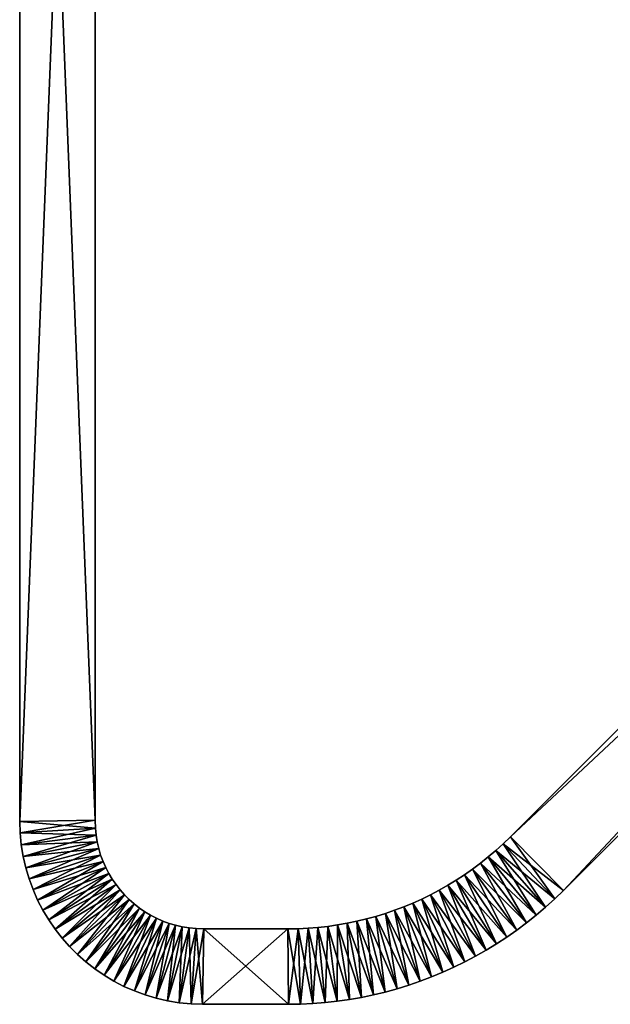
# Model space of a CAD drawing. Units: inches. Extents: x 55 to 2476, y -183 to 93.
# Drawn here: x 1369 to 1400, y -37 to 15 of the extents above; entities that cross this region are included whole.
import ezdxf

# ---------------------------------------------------------------- set-up
doc = ezdxf.new("R2010")
doc.units = ezdxf.units.IN
doc.header["$MEASUREMENT"] = 0
doc.layers.get('0').update_dxf_attribs({"true_color": 0x5890e1})

msp = doc.modelspace()

# ---------------------------------------------------------------- meshes
at = {"color": 153, "true_color": 0x5890e1}
mesh = msp.add_polyface(dxfattribs=at)
corners = [(1368.936, 72.004, 737.343), (1368.936, -27.502, 737.343), (1372.936, -27.438, 737.343), (1372.936, 72.004, 737.343), (1372.936, -27.438, 707.343), (1372.936, 72.004, 707.343), (1368.936, -27.502, 707.343), (1368.936, 72.004, 707.343), (1368.955, -28.107, 737.343), (1372.949, -27.849, 737.343), (1372.949, -27.849, 707.343), (1368.955, -28.107, 707.343), (1369.016, -28.735, 737.343), (1372.985, -28.218, 737.343), (1372.985, -28.218, 707.343), (1369.016, -28.735, 707.343), (1369.117, -29.352, 737.343), (1373.044, -28.58, 737.343), (1373.044, -28.58, 707.343), (1369.117, -29.352, 707.343), (1373.125, -28.933, 737.343), (1373.125, -28.933, 707.343), (1369.256, -29.955, 707.343), (1373.228, -29.279, 737.343), (1373.228, -29.279, 707.343)]
mesh.append_faces([[corners[k] for k in face] for face in [(3, 5, 0)]], dxfattribs={"vtx1": -1, "color": 153})
mesh.append_faces([[corners[k] for k in face] for face in [(0, 1, 2), (2, 3, 0), (3, 2, 4), (4, 5, 3), (5, 4, 6), (6, 7, 5), (7, 6, 1), (1, 0, 7), (1, 8, 9), (9, 2, 1), (2, 9, 10), (10, 4, 2), (4, 10, 11), (11, 6, 4), (6, 11, 8), (8, 1, 6), (8, 12, 13), (13, 9, 8), (9, 13, 14), (14, 10, 9), (10, 14, 15), (15, 11, 10), (11, 15, 12), (12, 8, 11), (12, 16, 17), (17, 13, 12), (13, 17, 18), (18, 14, 13), (14, 18, 19), (19, 15, 14), (15, 19, 16), (16, 12, 15), (20, 17, 16), (17, 20, 21), (21, 18, 17), (18, 21, 22), (20, 23, 24), (24, 21, 20), (5, 7, 0)]], dxfattribs={"vtx2": -1, "color": 153})
mesh = msp.add_polyface(dxfattribs=at)
corners = [(1368.936, 72.004, 362.666), (1368.936, -27.502, 362.666), (1372.936, -27.438, 362.666), (1372.936, 72.004, 362.666), (1372.936, -27.438, 332.667), (1372.936, 72.004, 332.667), (1368.936, -27.502, 332.667), (1368.936, 72.004, 332.667), (1368.955, -28.107, 362.666), (1372.949, -27.849, 362.666), (1372.949, -27.849, 332.667), (1368.955, -28.107, 332.667), (1369.016, -28.735, 362.666), (1372.985, -28.218, 362.666), (1372.985, -28.218, 332.667), (1369.016, -28.735, 332.667), (1369.117, -29.352, 362.666), (1373.044, -28.58, 362.666), (1373.044, -28.58, 332.667), (1369.117, -29.352, 332.667), (1373.125, -28.933, 362.666), (1373.125, -28.933, 332.667), (1369.256, -29.955, 332.667), (1373.228, -29.279, 362.666), (1373.228, -29.279, 332.667)]
mesh.append_faces([[corners[k] for k in face] for face in [(3, 5, 0)]], dxfattribs={"vtx1": -1, "color": 153})
mesh.append_faces([[corners[k] for k in face] for face in [(0, 1, 2), (2, 3, 0), (3, 2, 4), (4, 5, 3), (5, 4, 6), (6, 7, 5), (7, 6, 1), (1, 0, 7), (1, 8, 9), (9, 2, 1), (2, 9, 10), (10, 4, 2), (4, 10, 11), (11, 6, 4), (6, 11, 8), (8, 1, 6), (8, 12, 13), (13, 9, 8), (9, 13, 14), (14, 10, 9), (10, 14, 15), (15, 11, 10), (11, 15, 12), (12, 8, 11), (12, 16, 17), (17, 13, 12), (13, 17, 18), (18, 14, 13), (14, 18, 19), (19, 15, 14), (15, 19, 16), (16, 12, 15), (20, 17, 16), (17, 20, 21), (21, 18, 17), (18, 21, 22), (20, 23, 24), (24, 21, 20), (5, 7, 0)]], dxfattribs={"vtx2": -1, "color": 153})
mesh = msp.add_polyface(dxfattribs=at)
corners = [(1395.292, -33.264, 707.343), (1395.812, -32.874, 707.343), (1395.812, -32.874, 737.343), (1395.292, -33.264, 737.343), (1396.321, -32.467, 737.343), (1393.773, -29.383, 737.343), (1396.321, -32.467, 707.343), (1396.817, -32.044, 737.343), (1394.173, -29.042, 737.343), (1396.817, -32.044, 707.343), (1393.773, -29.383, 707.343), (1397.301, -31.604, 737.343), (1394.563, -28.687, 737.343), (1394.173, -29.042, 707.343), (1394.563, -28.687, 707.343), (1397.301, -31.604, 707.343), (1397.761, -31.158, 737.343), (1394.955, -28.308, 737.343), (1394.955, -28.308, 707.343), (1397.761, -31.158, 707.343), (1483.756, 54.837, 737.343), (1480.905, 57.643, 737.343), (1480.905, 57.643, 707.343), (1483.756, 54.837, 707.343), (1484.202, 55.297, 737.343), (1481.284, 58.034, 737.343), (1484.202, 55.297, 707.343), (1484.642, 55.78, 737.343), (1481.639, 58.424, 737.343), (1484.642, 55.78, 707.343), (1481.284, 58.034, 707.343), (1485.065, 56.277, 707.343), (1485.065, 56.277, 737.343), (1485.472, 56.786, 737.343)]
mesh.append_faces([[corners[k] for k in face] for face in [(0, 1, 2), (2, 3, 0), (2, 4, 5), (1, 6, 4), (4, 2, 1), (4, 7, 8), (9, 6, 10), (6, 9, 7), (7, 4, 6), (7, 11, 12), (12, 8, 7), (13, 14, 15), (15, 9, 13), (9, 15, 11), (11, 7, 9), (11, 16, 17), (17, 12, 11), (14, 18, 19), (19, 15, 14), (15, 19, 16), (16, 11, 15), (16, 20, 21), (21, 17, 16), (17, 21, 22), (22, 18, 17), (18, 22, 23), (23, 19, 18), (19, 23, 20), (20, 16, 19), (20, 24, 25), (26, 23, 22), (23, 26, 24), (24, 20, 23), (24, 27, 28), (29, 26, 30), (26, 29, 27), (27, 24, 26), (29, 31, 32), (32, 27, 29), (33, 32, 31)]], dxfattribs={"vtx2": -1, "color": 153})
mesh = msp.add_polyface(dxfattribs=at)
corners = [(1395.292, -33.264, 332.667), (1395.812, -32.874, 332.667), (1395.812, -32.874, 362.666), (1395.292, -33.264, 362.666), (1396.321, -32.467, 362.666), (1393.773, -29.383, 362.666), (1396.321, -32.467, 332.667), (1396.817, -32.044, 362.666), (1394.173, -29.042, 362.666), (1396.817, -32.044, 332.667), (1393.773, -29.383, 332.667), (1397.301, -31.604, 362.666), (1394.563, -28.687, 362.666), (1394.173, -29.042, 332.667), (1394.563, -28.687, 332.667), (1397.301, -31.604, 332.667), (1397.761, -31.158, 362.666), (1394.955, -28.308, 362.666), (1394.955, -28.308, 332.667), (1397.761, -31.158, 332.667), (1483.756, 54.837, 362.666), (1480.905, 57.643, 362.666), (1480.905, 57.643, 332.667), (1483.756, 54.837, 332.667), (1484.202, 55.297, 362.666), (1481.284, 58.034, 362.666), (1484.202, 55.297, 332.667), (1484.642, 55.78, 362.666), (1481.639, 58.424, 362.666), (1484.642, 55.78, 332.667), (1481.284, 58.034, 332.667), (1485.065, 56.277, 332.667), (1485.065, 56.277, 362.666), (1485.472, 56.786, 362.666)]
mesh.append_faces([[corners[k] for k in face] for face in [(0, 1, 2), (2, 3, 0), (2, 4, 5), (1, 6, 4), (4, 2, 1), (4, 7, 8), (9, 6, 10), (6, 9, 7), (7, 4, 6), (7, 11, 12), (12, 8, 7), (13, 14, 15), (15, 9, 13), (9, 15, 11), (11, 7, 9), (11, 16, 17), (17, 12, 11), (14, 18, 19), (19, 15, 14), (15, 19, 16), (16, 11, 15), (16, 20, 21), (21, 17, 16), (17, 21, 22), (22, 18, 17), (18, 22, 23), (23, 19, 18), (19, 23, 20), (20, 16, 19), (20, 24, 25), (26, 23, 22), (23, 26, 24), (24, 20, 23), (24, 27, 28), (29, 26, 30), (26, 29, 27), (27, 24, 26), (29, 31, 32), (32, 27, 29), (33, 32, 31)]], dxfattribs={"vtx2": -1, "color": 153})
mesh = msp.add_polyface(dxfattribs=at)
corners = [(1369.117, -29.352, 737.343), (1369.256, -29.955, 737.343), (1373.125, -28.933, 737.343), (1369.256, -29.955, 707.343), (1369.117, -29.352, 707.343), (1373.044, -28.58, 707.343), (1369.431, -30.543, 737.343), (1373.228, -29.279, 737.343), (1373.125, -28.933, 707.343), (1373.228, -29.279, 707.343), (1369.431, -30.543, 707.343), (1369.642, -31.115, 737.343), (1373.352, -29.614, 737.343), (1373.352, -29.614, 707.343), (1369.642, -31.115, 707.343), (1369.887, -31.67, 737.343), (1373.496, -29.939, 737.343), (1373.496, -29.939, 707.343), (1369.887, -31.67, 707.343), (1373.659, -30.253, 737.343), (1373.659, -30.253, 707.343), (1370.165, -32.206, 707.343), (1373.841, -30.557, 737.343), (1370.165, -32.206, 737.343), (1373.841, -30.557, 707.343), (1370.475, -32.721, 707.343), (1374.041, -30.849, 737.343), (1374.041, -30.849, 707.343), (1374.258, -31.126, 737.343), (1374.258, -31.126, 707.343), (1374.492, -31.39, 737.343), (1374.492, -31.39, 707.343)]
mesh.append_faces([[corners[k] for k in face] for face in [(0, 1, 2), (3, 4, 5), (4, 3, 1), (1, 0, 4), (1, 6, 7), (7, 2, 1), (8, 9, 10), (10, 3, 8), (3, 10, 6), (6, 1, 3), (6, 11, 12), (12, 7, 6), (7, 12, 13), (13, 9, 7), (9, 13, 14), (14, 10, 9), (10, 14, 11), (11, 6, 10), (11, 15, 16), (16, 12, 11), (12, 16, 17), (17, 13, 12), (13, 17, 18), (18, 14, 13), (15, 11, 14), (19, 16, 15), (16, 19, 20), (20, 17, 16), (17, 20, 21), (21, 18, 17), (22, 19, 23), (19, 22, 24), (24, 20, 19), (20, 24, 25), (22, 26, 27), (27, 24, 22), (26, 28, 29), (29, 27, 26), (28, 30, 31), (31, 29, 28)]], dxfattribs={"vtx2": -1, "color": 153})
mesh = msp.add_polyface(dxfattribs=at)
corners = [(1369.117, -29.352, 362.666), (1369.256, -29.955, 362.666), (1373.125, -28.933, 362.666), (1369.256, -29.955, 332.667), (1369.117, -29.352, 332.667), (1373.044, -28.58, 332.667), (1369.431, -30.543, 362.666), (1373.228, -29.279, 362.666), (1373.125, -28.933, 332.667), (1373.228, -29.279, 332.667), (1369.431, -30.543, 332.667), (1369.642, -31.115, 362.666), (1373.352, -29.614, 362.666), (1373.352, -29.614, 332.667), (1369.642, -31.115, 332.667), (1369.887, -31.67, 362.666), (1373.496, -29.939, 362.666), (1373.496, -29.939, 332.667), (1369.887, -31.67, 332.667), (1373.659, -30.253, 362.666), (1373.659, -30.253, 332.667), (1370.165, -32.206, 332.667), (1373.841, -30.557, 362.666), (1370.165, -32.206, 362.666), (1373.841, -30.557, 332.667), (1370.475, -32.721, 332.667), (1374.041, -30.849, 362.666), (1374.041, -30.849, 332.667), (1374.258, -31.126, 362.666), (1374.258, -31.126, 332.667), (1374.492, -31.39, 362.666), (1374.492, -31.39, 332.667)]
mesh.append_faces([[corners[k] for k in face] for face in [(0, 1, 2), (3, 4, 5), (4, 3, 1), (1, 0, 4), (1, 6, 7), (7, 2, 1), (8, 9, 10), (10, 3, 8), (3, 10, 6), (6, 1, 3), (6, 11, 12), (12, 7, 6), (7, 12, 13), (13, 9, 7), (9, 13, 14), (14, 10, 9), (10, 14, 11), (11, 6, 10), (11, 15, 16), (16, 12, 11), (12, 16, 17), (17, 13, 12), (13, 17, 18), (18, 14, 13), (15, 11, 14), (19, 16, 15), (16, 19, 20), (20, 17, 16), (17, 20, 21), (21, 18, 17), (22, 19, 23), (19, 22, 24), (24, 20, 19), (20, 24, 25), (22, 26, 27), (27, 24, 22), (26, 28, 29), (29, 27, 26), (28, 30, 31), (31, 29, 28)]], dxfattribs={"vtx2": -1, "color": 153})
mesh = msp.add_polyface(dxfattribs=at)
corners = [(1390.254, -31.613, 737.343), (1390.722, -31.385, 737.343), (1390.722, -31.385, 707.343), (1390.254, -31.613, 707.343), (1391.181, -31.141, 737.343), (1391.181, -31.141, 707.343), (1391.634, -30.884, 737.343), (1393.107, -34.648, 737.343), (1391.634, -30.884, 707.343), (1393.668, -34.328, 707.343), (1392.079, -30.612, 737.343), (1393.668, -34.328, 737.343), (1392.079, -30.612, 707.343), (1394.22, -33.991, 707.343), (1392.516, -30.325, 737.343), (1394.22, -33.991, 737.343), (1392.516, -30.325, 707.343), (1394.761, -33.636, 707.343), (1394.761, -33.636, 737.343), (1395.292, -33.264, 737.343), (1392.944, -30.025, 737.343), (1392.944, -30.025, 707.343), (1395.292, -33.264, 707.343), (1395.812, -32.874, 737.343), (1393.363, -29.711, 737.343), (1393.363, -29.711, 707.343), (1395.812, -32.874, 707.343), (1393.773, -29.383, 737.343), (1393.773, -29.383, 707.343), (1396.321, -32.467, 707.343), (1394.173, -29.042, 737.343), (1396.321, -32.467, 737.343), (1394.173, -29.042, 707.343), (1396.817, -32.044, 707.343), (1394.563, -28.687, 737.343), (1394.563, -28.687, 707.343), (1394.955, -28.308, 737.343), (1394.955, -28.308, 707.343)]
mesh.append_faces([[corners[k] for k in face] for face in [(0, 1, 2), (2, 3, 0), (1, 4, 5), (5, 2, 1), (6, 4, 7), (4, 6, 8), (8, 5, 4), (5, 8, 9), (10, 6, 11), (6, 10, 12), (12, 8, 6), (8, 12, 13), (14, 10, 15), (10, 14, 16), (16, 12, 10), (12, 16, 17), (18, 19, 20), (20, 14, 18), (14, 20, 21), (21, 16, 14), (16, 21, 22), (19, 23, 24), (24, 20, 19), (20, 24, 25), (25, 21, 20), (21, 25, 26), (26, 22, 21), (27, 24, 23), (24, 27, 28), (28, 25, 24), (25, 28, 29), (29, 26, 25), (30, 27, 31), (27, 30, 32), (32, 28, 27), (28, 32, 33), (30, 34, 35), (35, 32, 30), (34, 36, 37), (37, 35, 34)]], dxfattribs={"vtx2": -1, "color": 153})
mesh = msp.add_polyface(dxfattribs=at)
corners = [(1390.254, -31.613, 362.666), (1390.722, -31.385, 362.666), (1390.722, -31.385, 332.667), (1390.254, -31.613, 332.667), (1391.181, -31.141, 362.666), (1391.181, -31.141, 332.667), (1391.634, -30.884, 362.666), (1393.107, -34.648, 362.666), (1391.634, -30.884, 332.667), (1393.668, -34.328, 332.667), (1392.079, -30.612, 362.666), (1393.668, -34.328, 362.666), (1392.079, -30.612, 332.667), (1394.22, -33.991, 332.667), (1392.516, -30.325, 362.666), (1394.22, -33.991, 362.666), (1392.516, -30.325, 332.667), (1394.761, -33.636, 332.667), (1394.761, -33.636, 362.666), (1395.292, -33.264, 362.666), (1392.944, -30.025, 362.666), (1392.944, -30.025, 332.667), (1395.292, -33.264, 332.667), (1395.812, -32.874, 362.666), (1393.363, -29.711, 362.666), (1393.363, -29.711, 332.667), (1395.812, -32.874, 332.667), (1393.773, -29.383, 362.666), (1393.773, -29.383, 332.667), (1396.321, -32.467, 332.667), (1394.173, -29.042, 362.666), (1396.321, -32.467, 362.666), (1394.173, -29.042, 332.667), (1396.817, -32.044, 332.667), (1394.563, -28.687, 362.666), (1394.563, -28.687, 332.667), (1394.955, -28.308, 362.666), (1394.955, -28.308, 332.667)]
mesh.append_faces([[corners[k] for k in face] for face in [(0, 1, 2), (2, 3, 0), (1, 4, 5), (5, 2, 1), (6, 4, 7), (4, 6, 8), (8, 5, 4), (5, 8, 9), (10, 6, 11), (6, 10, 12), (12, 8, 6), (8, 12, 13), (14, 10, 15), (10, 14, 16), (16, 12, 10), (12, 16, 17), (18, 19, 20), (20, 14, 18), (14, 20, 21), (21, 16, 14), (16, 21, 22), (19, 23, 24), (24, 20, 19), (20, 24, 25), (25, 21, 20), (21, 25, 26), (26, 22, 21), (27, 24, 23), (24, 27, 28), (28, 25, 24), (25, 28, 29), (29, 26, 25), (30, 27, 31), (27, 30, 32), (32, 28, 27), (28, 32, 33), (30, 34, 35), (35, 32, 30), (34, 36, 37), (37, 35, 34)]], dxfattribs={"vtx2": -1, "color": 153})
mesh = msp.add_polyface(dxfattribs=at)
corners = [(1369.642, -31.115, 707.343), (1369.887, -31.67, 707.343), (1369.887, -31.67, 737.343), (1370.165, -32.206, 737.343), (1373.659, -30.253, 737.343), (1370.165, -32.206, 707.343), (1370.475, -32.721, 737.343), (1373.841, -30.557, 737.343), (1370.475, -32.721, 707.343), (1373.659, -30.253, 707.343), (1370.813, -33.214, 737.343), (1374.041, -30.849, 737.343), (1373.841, -30.557, 707.343), (1374.041, -30.849, 707.343), (1370.813, -33.214, 707.343), (1371.182, -33.686, 737.343), (1374.258, -31.126, 737.343), (1374.258, -31.126, 707.343), (1371.182, -33.686, 707.343), (1371.578, -34.133, 737.343), (1374.492, -31.39, 737.343), (1374.492, -31.39, 707.343), (1371.578, -34.133, 707.343), (1374.742, -31.64, 737.343), (1374.742, -31.64, 707.343), (1371.999, -34.554, 707.343), (1375.006, -31.874, 737.343), (1371.999, -34.554, 737.343), (1375.006, -31.874, 707.343), (1372.446, -34.95, 707.343), (1375.283, -32.091, 737.343), (1372.446, -34.95, 737.343), (1375.283, -32.091, 707.343), (1372.917, -35.318, 707.343), (1375.575, -32.291, 737.343), (1375.575, -32.291, 707.343), (1375.878, -32.473, 737.343), (1375.878, -32.473, 707.343), (1376.192, -32.636, 707.343)]
mesh.append_faces([[corners[k] for k in face] for face in [(0, 1, 2), (2, 3, 4), (1, 5, 3), (3, 2, 1), (3, 6, 7), (8, 5, 9), (5, 8, 6), (6, 3, 5), (6, 10, 11), (11, 7, 6), (12, 13, 14), (14, 8, 12), (8, 14, 10), (10, 6, 8), (10, 15, 16), (16, 11, 10), (13, 17, 18), (18, 14, 13), (15, 19, 20), (20, 16, 15), (17, 21, 22), (22, 18, 17), (23, 20, 19), (20, 23, 24), (24, 21, 20), (21, 24, 25), (26, 23, 27), (23, 26, 28), (28, 24, 23), (24, 28, 29), (30, 26, 31), (26, 30, 32), (32, 28, 26), (28, 32, 33), (30, 34, 35), (35, 32, 30), (34, 36, 37), (37, 35, 34), (38, 37, 36)]], dxfattribs={"vtx2": -1, "color": 153})
mesh = msp.add_polyface(dxfattribs=at)
corners = [(1369.642, -31.115, 332.667), (1369.887, -31.67, 332.667), (1369.887, -31.67, 362.666), (1370.165, -32.206, 362.666), (1373.659, -30.253, 362.666), (1370.165, -32.206, 332.667), (1370.475, -32.721, 362.666), (1373.841, -30.557, 362.666), (1370.475, -32.721, 332.667), (1373.659, -30.253, 332.667), (1370.813, -33.214, 362.666), (1374.041, -30.849, 362.666), (1373.841, -30.557, 332.667), (1374.041, -30.849, 332.667), (1370.813, -33.214, 332.667), (1371.182, -33.686, 362.666), (1374.258, -31.126, 362.666), (1374.258, -31.126, 332.667), (1371.182, -33.686, 332.667), (1371.578, -34.133, 362.666), (1374.492, -31.39, 362.666), (1374.492, -31.39, 332.667), (1371.578, -34.133, 332.667), (1374.742, -31.64, 362.666), (1374.742, -31.64, 332.667), (1371.999, -34.554, 332.667), (1375.006, -31.874, 362.666), (1371.999, -34.554, 362.666), (1375.006, -31.874, 332.667), (1372.446, -34.95, 332.667), (1375.283, -32.091, 362.666), (1372.446, -34.95, 362.666), (1375.283, -32.091, 332.667), (1372.917, -35.318, 332.667), (1375.575, -32.291, 362.666), (1375.575, -32.291, 332.667), (1375.878, -32.473, 362.666), (1375.878, -32.473, 332.667), (1376.192, -32.636, 332.667)]
mesh.append_faces([[corners[k] for k in face] for face in [(0, 1, 2), (2, 3, 4), (1, 5, 3), (3, 2, 1), (3, 6, 7), (8, 5, 9), (5, 8, 6), (6, 3, 5), (6, 10, 11), (11, 7, 6), (12, 13, 14), (14, 8, 12), (8, 14, 10), (10, 6, 8), (10, 15, 16), (16, 11, 10), (13, 17, 18), (18, 14, 13), (15, 19, 20), (20, 16, 15), (17, 21, 22), (22, 18, 17), (23, 20, 19), (20, 23, 24), (24, 21, 20), (21, 24, 25), (26, 23, 27), (23, 26, 28), (28, 24, 23), (24, 28, 29), (30, 26, 31), (26, 30, 32), (32, 28, 26), (28, 32, 33), (30, 34, 35), (35, 32, 30), (34, 36, 37), (37, 35, 34), (38, 37, 36)]], dxfattribs={"vtx2": -1, "color": 153})
mesh = msp.add_polyface(dxfattribs=at)
corners = [(1390.17, -35.973, 707.343), (1390.773, -35.745, 707.343), (1390.773, -35.745, 737.343), (1390.17, -35.973, 737.343), (1391.369, -35.498, 737.343), (1389.78, -31.827, 737.343), (1391.369, -35.498, 707.343), (1389.3, -32.026, 707.343), (1391.957, -35.233, 737.343), (1390.254, -31.613, 737.343), (1389.78, -31.827, 707.343), (1390.254, -31.613, 707.343), (1391.957, -35.233, 707.343), (1392.536, -34.95, 737.343), (1390.722, -31.385, 737.343), (1390.722, -31.385, 707.343), (1392.536, -34.95, 707.343), (1393.107, -34.648, 737.343), (1391.181, -31.141, 737.343), (1391.181, -31.141, 707.343), (1393.107, -34.648, 707.343), (1393.668, -34.328, 737.343), (1391.634, -30.884, 737.343), (1393.668, -34.328, 707.343), (1394.22, -33.991, 737.343), (1392.079, -30.612, 737.343), (1394.22, -33.991, 707.343), (1391.634, -30.884, 707.343), (1394.761, -33.636, 737.343), (1392.516, -30.325, 737.343), (1394.761, -33.636, 707.343), (1392.079, -30.612, 707.343), (1395.292, -33.264, 707.343), (1392.516, -30.325, 707.343), (1395.292, -33.264, 737.343)]
mesh.append_faces([[corners[k] for k in face] for face in [(0, 1, 2), (2, 3, 0), (2, 4, 5), (6, 1, 7), (1, 6, 4), (4, 2, 1), (4, 8, 9), (9, 5, 4), (10, 11, 12), (12, 6, 10), (6, 12, 8), (8, 4, 6), (8, 13, 14), (14, 9, 8), (11, 15, 16), (16, 12, 11), (12, 16, 13), (13, 8, 12), (13, 17, 18), (18, 14, 13), (15, 19, 20), (20, 16, 15), (16, 20, 17), (17, 13, 16), (17, 21, 22), (23, 20, 19), (20, 23, 21), (21, 17, 20), (21, 24, 25), (26, 23, 27), (23, 26, 24), (24, 21, 23), (24, 28, 29), (30, 26, 31), (26, 30, 28), (28, 24, 26), (32, 30, 33), (30, 32, 34), (34, 28, 30)]], dxfattribs={"vtx2": -1, "color": 153})
mesh = msp.add_polyface(dxfattribs=at)
corners = [(1390.17, -35.973, 332.667), (1390.773, -35.745, 332.667), (1390.773, -35.745, 362.666), (1390.17, -35.973, 362.666), (1391.369, -35.498, 362.666), (1389.78, -31.827, 362.666), (1391.369, -35.498, 332.667), (1389.3, -32.026, 332.667), (1391.957, -35.233, 362.666), (1390.254, -31.613, 362.666), (1389.78, -31.827, 332.667), (1390.254, -31.613, 332.667), (1391.957, -35.233, 332.667), (1392.536, -34.95, 362.666), (1390.722, -31.385, 362.666), (1390.722, -31.385, 332.667), (1392.536, -34.95, 332.667), (1393.107, -34.648, 362.666), (1391.181, -31.141, 362.666), (1391.181, -31.141, 332.667), (1393.107, -34.648, 332.667), (1393.668, -34.328, 362.666), (1391.634, -30.884, 362.666), (1393.668, -34.328, 332.667), (1394.22, -33.991, 362.666), (1392.079, -30.612, 362.666), (1394.22, -33.991, 332.667), (1391.634, -30.884, 332.667), (1394.761, -33.636, 362.666), (1392.516, -30.325, 362.666), (1394.761, -33.636, 332.667), (1392.079, -30.612, 332.667), (1395.292, -33.264, 332.667), (1392.516, -30.325, 332.667), (1395.292, -33.264, 362.666)]
mesh.append_faces([[corners[k] for k in face] for face in [(0, 1, 2), (2, 3, 0), (2, 4, 5), (6, 1, 7), (1, 6, 4), (4, 2, 1), (4, 8, 9), (9, 5, 4), (10, 11, 12), (12, 6, 10), (6, 12, 8), (8, 4, 6), (8, 13, 14), (14, 9, 8), (11, 15, 16), (16, 12, 11), (12, 16, 13), (13, 8, 12), (13, 17, 18), (18, 14, 13), (15, 19, 20), (20, 16, 15), (16, 20, 17), (17, 13, 16), (17, 21, 22), (23, 20, 19), (20, 23, 21), (21, 17, 20), (21, 24, 25), (26, 23, 27), (23, 26, 24), (24, 21, 23), (24, 28, 29), (30, 26, 31), (26, 30, 28), (28, 24, 26), (32, 30, 33), (30, 32, 34), (34, 28, 30)]], dxfattribs={"vtx2": -1, "color": 153})
mesh = msp.add_polyface(dxfattribs=at)
corners = [(1370.813, -33.214, 707.343), (1371.182, -33.686, 707.343), (1371.182, -33.686, 737.343), (1370.813, -33.214, 737.343), (1371.578, -34.133, 707.343), (1371.578, -34.133, 737.343), (1371.999, -34.554, 737.343), (1374.742, -31.64, 737.343), (1371.999, -34.554, 707.343), (1374.492, -31.39, 707.343), (1372.446, -34.95, 737.343), (1375.006, -31.874, 737.343), (1372.446, -34.95, 707.343), (1374.742, -31.64, 707.343), (1372.917, -35.318, 737.343), (1375.283, -32.091, 737.343), (1372.917, -35.318, 707.343), (1375.006, -31.874, 707.343), (1373.411, -35.657, 737.343), (1375.575, -32.291, 737.343), (1375.283, -32.091, 707.343), (1375.575, -32.291, 707.343), (1373.411, -35.657, 707.343), (1373.926, -35.966, 737.343), (1375.878, -32.473, 737.343), (1375.878, -32.473, 707.343), (1373.926, -35.966, 707.343), (1374.462, -36.245, 737.343), (1376.192, -32.636, 737.343), (1374.462, -36.245, 707.343), (1375.017, -36.49, 737.343), (1376.518, -32.78, 737.343), (1375.017, -36.49, 707.343), (1376.192, -32.636, 707.343), (1375.589, -36.701, 707.343), (1375.589, -36.701, 737.343)]
mesh.append_faces([[corners[k] for k in face] for face in [(0, 1, 2), (2, 3, 0), (1, 4, 5), (5, 2, 1), (5, 6, 7), (8, 4, 9), (4, 8, 6), (6, 5, 4), (6, 10, 11), (12, 8, 13), (8, 12, 10), (10, 6, 8), (10, 14, 15), (16, 12, 17), (12, 16, 14), (14, 10, 12), (14, 18, 19), (19, 15, 14), (20, 21, 22), (22, 16, 20), (16, 22, 18), (18, 14, 16), (18, 23, 24), (24, 19, 18), (21, 25, 26), (26, 22, 21), (22, 26, 23), (23, 18, 22), (23, 27, 28), (28, 24, 23), (29, 26, 25), (26, 29, 27), (27, 23, 26), (27, 30, 31), (32, 29, 33), (29, 32, 30), (30, 27, 29), (32, 34, 35), (35, 30, 32)]], dxfattribs={"vtx2": -1, "color": 153})
mesh = msp.add_polyface(dxfattribs=at)
corners = [(1370.813, -33.214, 332.667), (1371.182, -33.686, 332.667), (1371.182, -33.686, 362.666), (1370.813, -33.214, 362.666), (1371.578, -34.133, 332.667), (1371.578, -34.133, 362.666), (1371.999, -34.554, 362.666), (1374.742, -31.64, 362.666), (1371.999, -34.554, 332.667), (1374.492, -31.39, 332.667), (1372.446, -34.95, 362.666), (1375.006, -31.874, 362.666), (1372.446, -34.95, 332.667), (1374.742, -31.64, 332.667), (1372.917, -35.318, 362.666), (1375.283, -32.091, 362.666), (1372.917, -35.318, 332.667), (1375.006, -31.874, 332.667), (1373.411, -35.657, 362.666), (1375.575, -32.291, 362.666), (1375.283, -32.091, 332.667), (1375.575, -32.291, 332.667), (1373.411, -35.657, 332.667), (1373.926, -35.966, 362.666), (1375.878, -32.473, 362.666), (1375.878, -32.473, 332.667), (1373.926, -35.966, 332.667), (1374.462, -36.245, 362.666), (1376.192, -32.636, 362.666), (1374.462, -36.245, 332.667), (1375.017, -36.49, 362.666), (1376.518, -32.78, 362.666), (1375.017, -36.49, 332.667), (1376.192, -32.636, 332.667), (1375.589, -36.701, 332.667), (1375.589, -36.701, 362.666)]
mesh.append_faces([[corners[k] for k in face] for face in [(0, 1, 2), (2, 3, 0), (1, 4, 5), (5, 2, 1), (5, 6, 7), (8, 4, 9), (4, 8, 6), (6, 5, 4), (6, 10, 11), (12, 8, 13), (8, 12, 10), (10, 6, 8), (10, 14, 15), (16, 12, 17), (12, 16, 14), (14, 10, 12), (14, 18, 19), (19, 15, 14), (20, 21, 22), (22, 16, 20), (16, 22, 18), (18, 14, 16), (18, 23, 24), (24, 19, 18), (21, 25, 26), (26, 22, 21), (22, 26, 23), (23, 18, 22), (23, 27, 28), (28, 24, 23), (29, 26, 25), (26, 29, 27), (27, 23, 26), (27, 30, 31), (32, 29, 33), (29, 32, 30), (30, 27, 29), (32, 34, 35), (35, 30, 32)]], dxfattribs={"vtx2": -1, "color": 153})
mesh = msp.add_polyface(dxfattribs=at)
corners = [(1375.878, -32.473, 737.343), (1376.192, -32.636, 737.343), (1376.192, -32.636, 707.343), (1376.518, -32.78, 737.343), (1376.518, -32.78, 707.343), (1376.853, -32.903, 737.343), (1376.853, -32.903, 707.343), (1377.199, -33.007, 737.343), (1377.199, -33.007, 707.343), (1377.552, -33.088, 737.343), (1377.552, -33.088, 707.343), (1377.913, -33.147, 737.343), (1377.913, -33.147, 707.343), (1378.283, -33.183, 737.343), (1378.283, -33.183, 707.343), (1383.698, -33.188, 737.343), (1384.225, -33.163, 737.343), (1384.225, -33.163, 707.343), (1383.698, -33.188, 707.343), (1384.749, -33.121, 737.343), (1384.749, -33.121, 707.343), (1385.272, -33.063, 737.343), (1385.272, -33.063, 707.343), (1385.79, -32.989, 737.343), (1385.79, -32.989, 707.343), (1386.304, -32.898, 737.343), (1386.304, -32.898, 707.343), (1386.815, -32.792, 737.343), (1386.815, -32.792, 707.343), (1387.322, -32.67, 737.343), (1387.322, -32.67, 707.343), (1387.824, -32.532, 737.343), (1387.824, -32.532, 707.343), (1388.322, -32.379, 737.343), (1388.322, -32.379, 707.343), (1388.814, -32.21, 737.343), (1388.814, -32.21, 707.343), (1389.3, -32.026, 737.343), (1389.3, -32.026, 707.343), (1389.78, -31.827, 737.343), (1389.78, -31.827, 707.343), (1391.369, -35.498, 707.343), (1390.254, -31.613, 737.343), (1390.254, -31.613, 707.343)]
mesh.append_faces([[corners[k] for k in face] for face in [(0, 1, 2), (1, 3, 4), (4, 2, 1), (3, 5, 6), (6, 4, 3), (5, 7, 8), (8, 6, 5), (7, 9, 10), (10, 8, 7), (9, 11, 12), (12, 10, 9), (11, 13, 14), (14, 12, 11), (15, 16, 17), (17, 18, 15), (16, 19, 20), (20, 17, 16), (19, 21, 22), (22, 20, 19), (21, 23, 24), (24, 22, 21), (23, 25, 26), (26, 24, 23), (25, 27, 28), (28, 26, 25), (27, 29, 30), (30, 28, 27), (29, 31, 32), (32, 30, 29), (31, 33, 34), (34, 32, 31), (33, 35, 36), (36, 34, 33), (35, 37, 38), (38, 36, 35), (37, 39, 40), (40, 38, 37), (38, 40, 41), (39, 42, 43), (43, 40, 39)]], dxfattribs={"vtx2": -1, "color": 153})
mesh = msp.add_polyface(dxfattribs=at)
corners = [(1375.878, -32.473, 362.666), (1376.192, -32.636, 362.666), (1376.192, -32.636, 332.667), (1376.518, -32.78, 362.666), (1376.518, -32.78, 332.667), (1376.853, -32.903, 362.666), (1376.853, -32.903, 332.667), (1377.199, -33.007, 362.666), (1377.199, -33.007, 332.667), (1377.552, -33.088, 362.666), (1377.552, -33.088, 332.667), (1377.913, -33.147, 362.666), (1377.913, -33.147, 332.667), (1378.283, -33.183, 362.666), (1378.283, -33.183, 332.667), (1383.698, -33.188, 362.666), (1384.225, -33.163, 362.666), (1384.225, -33.163, 332.667), (1383.698, -33.188, 332.667), (1384.749, -33.121, 362.666), (1384.749, -33.121, 332.667), (1385.272, -33.063, 362.666), (1385.272, -33.063, 332.667), (1385.79, -32.989, 362.666), (1385.79, -32.989, 332.667), (1386.304, -32.898, 362.666), (1386.304, -32.898, 332.667), (1386.815, -32.792, 362.666), (1386.815, -32.792, 332.667), (1387.322, -32.67, 362.666), (1387.322, -32.67, 332.667), (1387.824, -32.532, 362.666), (1387.824, -32.532, 332.667), (1388.322, -32.379, 362.666), (1388.322, -32.379, 332.667), (1388.814, -32.21, 362.666), (1388.814, -32.21, 332.667), (1389.3, -32.026, 362.666), (1389.3, -32.026, 332.667), (1389.78, -31.827, 362.666), (1389.78, -31.827, 332.667), (1391.369, -35.498, 332.667), (1390.254, -31.613, 362.666), (1390.254, -31.613, 332.667)]
mesh.append_faces([[corners[k] for k in face] for face in [(0, 1, 2), (1, 3, 4), (4, 2, 1), (3, 5, 6), (6, 4, 3), (5, 7, 8), (8, 6, 5), (7, 9, 10), (10, 8, 7), (9, 11, 12), (12, 10, 9), (11, 13, 14), (14, 12, 11), (15, 16, 17), (17, 18, 15), (16, 19, 20), (20, 17, 16), (19, 21, 22), (22, 20, 19), (21, 23, 24), (24, 22, 21), (23, 25, 26), (26, 24, 23), (25, 27, 28), (28, 26, 25), (27, 29, 30), (30, 28, 27), (29, 31, 32), (32, 30, 29), (31, 33, 34), (34, 32, 31), (33, 35, 36), (36, 34, 33), (35, 37, 38), (38, 36, 35), (37, 39, 40), (40, 38, 37), (38, 40, 41), (39, 42, 43), (43, 40, 39)]], dxfattribs={"vtx2": -1, "color": 153})
mesh = msp.add_polyface(dxfattribs=at)
corners = [(1386.418, -36.939, 737.343), (1387.058, -36.827, 737.343), (1386.304, -32.898, 737.343), (1385.79, -32.989, 707.343), (1386.304, -32.898, 707.343), (1387.058, -36.827, 707.343), (1386.418, -36.939, 707.343), (1387.692, -36.695, 737.343), (1386.815, -32.792, 737.343), (1386.815, -32.792, 707.343), (1387.692, -36.695, 707.343), (1388.32, -36.544, 737.343), (1387.322, -32.67, 737.343), (1387.322, -32.67, 707.343), (1388.32, -36.544, 707.343), (1388.944, -36.373, 737.343), (1387.824, -32.532, 737.343), (1387.824, -32.532, 707.343), (1388.944, -36.373, 707.343), (1389.56, -36.183, 737.343), (1388.322, -32.379, 737.343), (1388.322, -32.379, 707.343), (1389.56, -36.183, 707.343), (1390.17, -35.973, 737.343), (1388.814, -32.21, 737.343), (1388.814, -32.21, 707.343), (1390.17, -35.973, 707.343), (1390.773, -35.745, 737.343), (1389.3, -32.026, 737.343), (1389.3, -32.026, 707.343), (1390.773, -35.745, 707.343), (1389.78, -31.827, 737.343)]
mesh.append_faces([[corners[k] for k in face] for face in [(0, 1, 2), (3, 4, 5), (5, 6, 3), (6, 5, 1), (1, 0, 6), (1, 7, 8), (8, 2, 1), (4, 9, 10), (10, 5, 4), (5, 10, 7), (7, 1, 5), (7, 11, 12), (12, 8, 7), (9, 13, 14), (14, 10, 9), (10, 14, 11), (11, 7, 10), (11, 15, 16), (16, 12, 11), (13, 17, 18), (18, 14, 13), (14, 18, 15), (15, 11, 14), (15, 19, 20), (20, 16, 15), (17, 21, 22), (22, 18, 17), (18, 22, 19), (19, 15, 18), (19, 23, 24), (24, 20, 19), (21, 25, 26), (26, 22, 21), (22, 26, 23), (23, 19, 22), (23, 27, 28), (28, 24, 23), (25, 29, 30), (30, 26, 25), (31, 28, 27)]], dxfattribs={"vtx2": -1, "color": 153})
mesh = msp.add_polyface(dxfattribs=at)
corners = [(1386.418, -36.939, 362.666), (1387.058, -36.827, 362.666), (1386.304, -32.898, 362.666), (1385.79, -32.989, 332.667), (1386.304, -32.898, 332.667), (1387.058, -36.827, 332.667), (1386.418, -36.939, 332.667), (1387.692, -36.695, 362.666), (1386.815, -32.792, 362.666), (1386.815, -32.792, 332.667), (1387.692, -36.695, 332.667), (1388.32, -36.544, 362.666), (1387.322, -32.67, 362.666), (1387.322, -32.67, 332.667), (1388.32, -36.544, 332.667), (1388.944, -36.373, 362.666), (1387.824, -32.532, 362.666), (1387.824, -32.532, 332.667), (1388.944, -36.373, 332.667), (1389.56, -36.183, 362.666), (1388.322, -32.379, 362.666), (1388.322, -32.379, 332.667), (1389.56, -36.183, 332.667), (1390.17, -35.973, 362.666), (1388.814, -32.21, 362.666), (1388.814, -32.21, 332.667), (1390.17, -35.973, 332.667), (1390.773, -35.745, 362.666), (1389.3, -32.026, 362.666), (1389.3, -32.026, 332.667), (1390.773, -35.745, 332.667), (1389.78, -31.827, 362.666)]
mesh.append_faces([[corners[k] for k in face] for face in [(0, 1, 2), (3, 4, 5), (5, 6, 3), (6, 5, 1), (1, 0, 6), (1, 7, 8), (8, 2, 1), (4, 9, 10), (10, 5, 4), (5, 10, 7), (7, 1, 5), (7, 11, 12), (12, 8, 7), (9, 13, 14), (14, 10, 9), (10, 14, 11), (11, 7, 10), (11, 15, 16), (16, 12, 11), (13, 17, 18), (18, 14, 13), (14, 18, 15), (15, 11, 14), (15, 19, 20), (20, 16, 15), (17, 21, 22), (22, 18, 17), (18, 22, 19), (19, 15, 18), (19, 23, 24), (24, 20, 19), (21, 25, 26), (26, 22, 21), (22, 26, 23), (23, 19, 22), (23, 27, 28), (28, 24, 23), (25, 29, 30), (30, 26, 25), (31, 28, 27)]], dxfattribs={"vtx2": -1, "color": 153})
mesh = msp.add_polyface(dxfattribs=at)
corners = [(1375.878, -32.473, 707.343), (1376.192, -32.636, 707.343), (1374.462, -36.245, 707.343), (1376.518, -32.78, 737.343), (1376.192, -32.636, 737.343), (1374.462, -36.245, 737.343), (1376.518, -32.78, 707.343), (1375.017, -36.49, 707.343), (1375.017, -36.49, 737.343), (1375.589, -36.701, 737.343), (1376.853, -32.903, 737.343), (1376.853, -32.903, 707.343), (1375.589, -36.701, 707.343), (1376.177, -36.876, 737.343), (1377.199, -33.007, 737.343), (1377.199, -33.007, 707.343), (1376.177, -36.876, 707.343), (1376.78, -37.015, 737.343), (1377.552, -33.088, 737.343), (1377.552, -33.088, 707.343), (1376.78, -37.015, 707.343), (1377.397, -37.115, 737.343), (1377.913, -33.147, 737.343), (1377.913, -33.147, 707.343), (1377.397, -37.115, 707.343), (1378.025, -37.177, 737.343), (1378.283, -33.183, 737.343), (1378.283, -33.183, 707.343), (1378.025, -37.177, 707.343), (1378.629, -37.196, 737.343), (1378.694, -33.196, 737.343), (1378.694, -33.196, 707.343), (1378.629, -37.196, 707.343), (1383.185, -37.196, 737.343)]
mesh.append_faces([[corners[k] for k in face] for face in [(0, 1, 2), (3, 4, 5), (1, 6, 7), (8, 9, 10), (10, 3, 8), (6, 11, 12), (12, 7, 6), (9, 13, 14), (14, 10, 9), (11, 15, 16), (16, 12, 11), (12, 16, 13), (13, 9, 12), (13, 17, 18), (18, 14, 13), (15, 19, 20), (20, 16, 15), (16, 20, 17), (17, 13, 16), (17, 21, 22), (22, 18, 17), (19, 23, 24), (24, 20, 19), (20, 24, 21), (21, 17, 20), (21, 25, 26), (26, 22, 21), (23, 27, 28), (28, 24, 23), (24, 28, 25), (25, 21, 24), (25, 29, 30), (30, 26, 25), (26, 30, 31), (31, 27, 26), (27, 31, 32), (32, 28, 27), (28, 32, 29), (29, 25, 28), (33, 29, 32)]], dxfattribs={"vtx2": -1, "color": 153})
mesh = msp.add_polyface(dxfattribs=at)
corners = [(1375.878, -32.473, 332.667), (1376.192, -32.636, 332.667), (1374.462, -36.245, 332.667), (1376.518, -32.78, 362.666), (1376.192, -32.636, 362.666), (1374.462, -36.245, 362.666), (1376.518, -32.78, 332.667), (1375.017, -36.49, 332.667), (1375.017, -36.49, 362.666), (1375.589, -36.701, 362.666), (1376.853, -32.903, 362.666), (1376.853, -32.903, 332.667), (1375.589, -36.701, 332.667), (1376.177, -36.876, 362.666), (1377.199, -33.007, 362.666), (1377.199, -33.007, 332.667), (1376.177, -36.876, 332.667), (1376.78, -37.015, 362.666), (1377.552, -33.088, 362.666), (1377.552, -33.088, 332.667), (1376.78, -37.015, 332.667), (1377.397, -37.115, 362.666), (1377.913, -33.147, 362.666), (1377.913, -33.147, 332.667), (1377.397, -37.115, 332.667), (1378.025, -37.177, 362.666), (1378.283, -33.183, 362.666), (1378.283, -33.183, 332.667), (1378.025, -37.177, 332.667), (1378.629, -37.196, 362.666), (1378.694, -33.196, 362.666), (1378.694, -33.196, 332.667), (1378.629, -37.196, 332.667), (1383.185, -37.196, 362.666)]
mesh.append_faces([[corners[k] for k in face] for face in [(0, 1, 2), (3, 4, 5), (1, 6, 7), (8, 9, 10), (10, 3, 8), (6, 11, 12), (12, 7, 6), (9, 13, 14), (14, 10, 9), (11, 15, 16), (16, 12, 11), (12, 16, 13), (13, 9, 12), (13, 17, 18), (18, 14, 13), (15, 19, 20), (20, 16, 15), (16, 20, 17), (17, 13, 16), (17, 21, 22), (22, 18, 17), (19, 23, 24), (24, 20, 19), (20, 24, 21), (21, 17, 20), (21, 25, 26), (26, 22, 21), (23, 27, 28), (28, 24, 23), (24, 28, 25), (25, 21, 24), (25, 29, 30), (30, 26, 25), (26, 30, 31), (31, 27, 26), (27, 31, 32), (32, 28, 27), (28, 32, 29), (29, 25, 28), (33, 29, 32)]], dxfattribs={"vtx2": -1, "color": 153})
mesh = msp.add_polyface(dxfattribs=at)
corners = [(1378.629, -37.196, 737.343), (1383.185, -37.196, 737.343), (1383.152, -33.196, 737.343), (1378.694, -33.196, 737.343), (1383.152, -33.196, 707.343), (1378.694, -33.196, 707.343), (1383.185, -37.196, 707.343), (1378.629, -37.196, 707.343), (1383.825, -37.186, 737.343), (1383.698, -33.188, 737.343), (1383.698, -33.188, 707.343), (1383.825, -37.186, 707.343), (1384.478, -37.155, 737.343), (1384.225, -33.163, 737.343), (1384.225, -33.163, 707.343), (1384.478, -37.155, 707.343), (1385.128, -37.103, 737.343), (1384.749, -33.121, 737.343), (1384.749, -33.121, 707.343), (1385.128, -37.103, 707.343), (1385.775, -37.032, 737.343), (1385.272, -33.063, 737.343), (1385.272, -33.063, 707.343), (1385.775, -37.032, 707.343), (1386.418, -36.939, 737.343), (1385.79, -32.989, 737.343), (1385.79, -32.989, 707.343), (1386.418, -36.939, 707.343), (1386.304, -32.898, 737.343)]
mesh.append_faces([[corners[k] for k in face] for face in [(0, 1, 2), (2, 3, 0), (3, 2, 4), (4, 5, 3), (5, 4, 6), (6, 7, 5), (7, 6, 1), (1, 8, 9), (9, 2, 1), (2, 9, 10), (10, 4, 2), (4, 10, 11), (11, 6, 4), (6, 11, 8), (8, 1, 6), (8, 12, 13), (13, 9, 8), (10, 14, 15), (15, 11, 10), (11, 15, 12), (12, 8, 11), (12, 16, 17), (17, 13, 12), (14, 18, 19), (19, 15, 14), (15, 19, 16), (16, 12, 15), (16, 20, 21), (21, 17, 16), (18, 22, 23), (23, 19, 18), (19, 23, 20), (20, 16, 19), (20, 24, 25), (25, 21, 20), (22, 26, 27), (27, 23, 22), (23, 27, 24), (24, 20, 23), (28, 25, 24)]], dxfattribs={"vtx2": -1, "color": 153})
mesh = msp.add_polyface(dxfattribs=at)
corners = [(1378.629, -37.196, 362.666), (1383.185, -37.196, 362.666), (1383.152, -33.196, 362.666), (1378.694, -33.196, 362.666), (1383.152, -33.196, 332.667), (1378.694, -33.196, 332.667), (1383.185, -37.196, 332.667), (1378.629, -37.196, 332.667), (1383.825, -37.186, 362.666), (1383.698, -33.188, 362.666), (1383.698, -33.188, 332.667), (1383.825, -37.186, 332.667), (1384.478, -37.155, 362.666), (1384.225, -33.163, 362.666), (1384.225, -33.163, 332.667), (1384.478, -37.155, 332.667), (1385.128, -37.103, 362.666), (1384.749, -33.121, 362.666), (1384.749, -33.121, 332.667), (1385.128, -37.103, 332.667), (1385.775, -37.032, 362.666), (1385.272, -33.063, 362.666), (1385.272, -33.063, 332.667), (1385.775, -37.032, 332.667), (1386.418, -36.939, 362.666), (1385.79, -32.989, 362.666), (1385.79, -32.989, 332.667), (1386.418, -36.939, 332.667), (1386.304, -32.898, 362.666)]
mesh.append_faces([[corners[k] for k in face] for face in [(0, 1, 2), (2, 3, 0), (3, 2, 4), (4, 5, 3), (5, 4, 6), (6, 7, 5), (7, 6, 1), (1, 8, 9), (9, 2, 1), (2, 9, 10), (10, 4, 2), (4, 10, 11), (11, 6, 4), (6, 11, 8), (8, 1, 6), (8, 12, 13), (13, 9, 8), (10, 14, 15), (15, 11, 10), (11, 15, 12), (12, 8, 11), (12, 16, 17), (17, 13, 12), (14, 18, 19), (19, 15, 14), (15, 19, 16), (16, 12, 15), (16, 20, 21), (21, 17, 16), (18, 22, 23), (23, 19, 18), (19, 23, 20), (20, 16, 19), (20, 24, 25), (25, 21, 20), (22, 26, 27), (27, 23, 22), (23, 27, 24), (24, 20, 23), (28, 25, 24)]], dxfattribs={"vtx2": -1, "color": 153})

doc.saveas('drawing.dxf')
